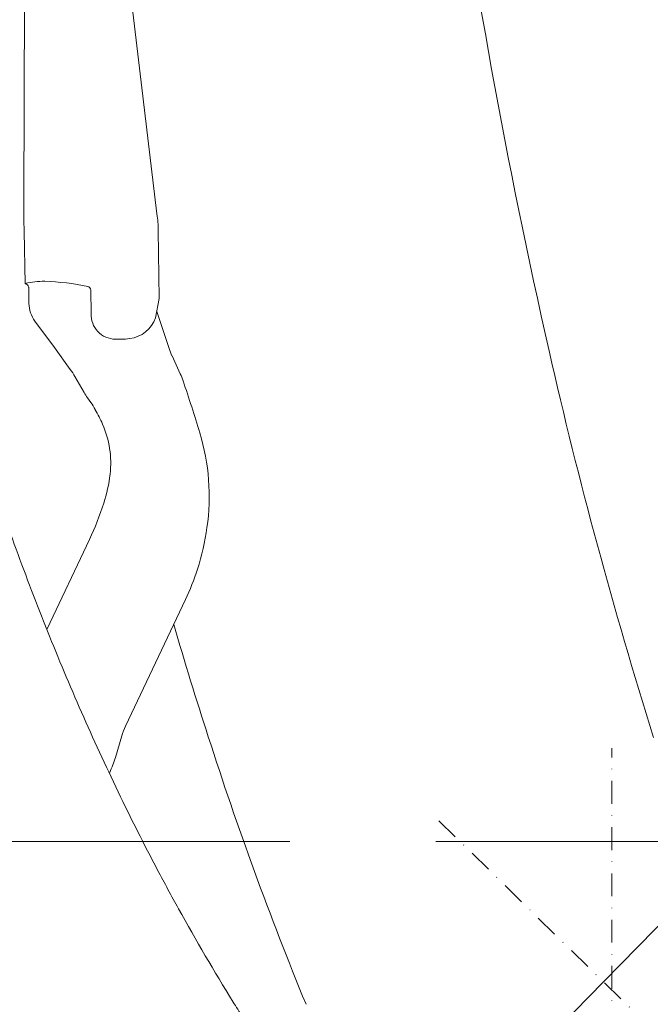
# Model space of a CAD drawing. Units: millimetres. Extents: x 0 to 17320, y 0 to 12230.
# Drawn here: x 3495 to 3660, y 3504 to 3762 of the extents above; entities that cross this region are included whole.
import ezdxf

# ---------------------------------------------------------------- set-up
doc = ezdxf.new("R2010")
doc.units = ezdxf.units.MM
doc.header["$LTSCALE"] = 12
for name, pattern in [('AUSGEZOGEN', [0]), ('STRICHPUNKT', [1, 0.5, -0.25, 0, -0.25]), ('VERDECKT', [9.525, 6.35, -3.175])]:
    doc.linetypes.add(name, pattern=pattern)
for name, color, linetype in [('100', 7, 'AUSGEZOGEN'), ('101', 7, 'AUSGEZOGEN'), ('132', 7, 'Continuous')]:
    doc.layers.add(name, color=color, linetype=linetype)
doc.styles.get("Standard").update_dxf_attribs({"font": 'romans.shx', "height": 85})
doc.dimstyles.new('ISO-25', dxfattribs={"dimtxt": 2.5, "dimasz": 2.5, "dimexe": 1.25, "dimexo": 0.625, "dimtad": 1, "dimtxsty": 'Standard', "dimcen": 2.5, "dimadec": 0, "dimazin": 0, "dimtfac": 1, "dimtmove": 0, "dimatfit": 3, "dimfxl": 1, "dimarcsym": 0})
doc.dimstyles.new('STIL1', dxfattribs={"dimtxt": 90, "dimasz": 80, "dimexe": 5, "dimexo": 0.625, "dimtad": 0, "dimtxsty": 'Standard', "dimcen": 2.5, "dimadec": 0, "dimazin": 0, "dimtfac": 1, "dimtmove": 0, "dimatfit": 0, "dimfxl": 1, "dimarcsym": 0})

# ---------------------------------------------------------------- blocks, each defined once
blk = doc.blocks.new('*D15')
at = {"layer": '101', "color": 0, "lineweight": -2, "ltscale": 5}
for p, q in [((3878.04, 3284.92), (4074.04, 3092.99)), ((3650, 3277.97), (3650, 2914.74))]:
    blk.add_line(p, q, dxfattribs=at)
blk.add_arc((3650, 3508.24), 588.5, 277.79477, 307.80523, dxfattribs=at)
at = {"layer": '101', "color": 0, "ltscale": 5}
for points in [[(4001.87, 3053.22), (4019.61, 3033.31), (4070.47, 3096.49)], [(3730.72, 2911.88), (3728.91, 2938.48), (3650, 2919.74)]]:
    blk.add_solid(points, dxfattribs=at)
at = {"layer": 'Defpoints', "color": 0, "ltscale": 5}
for p in [(3650, 3571.4), (3604.87, 3552.43), (3877.6, 3285.36), (3650, 3278.6), (3804.3, 2940.33)]:
    blk.add_point(p, dxfattribs=at)
blk = doc.blocks.new('TFH_S04')
at = {"layer": '100', "linetype": 'Continuous', "lineweight": 18}
for p, q in [((-251.46, -378.97), (-228.75, -568.95)), ((-263.53, -565.97), (-262.97, -394.14)), ((-263.4, -573.44), (-263.12, -587.23)), ((-228.46, -573.24), (-228.14, -591.06)), ((-262.24, -588.05), (-262.17, -592.32)), ((-246.02, -588.85), (-245.92, -594.97)), ((-229.11, -596.12), (-228.14, -591.06)), ((-228.78, -594.4), (-225.57, -604.14)), ((-260.61, -596.93), (-255.47, -603.89)), ((-255.47, -603.89), (-251.37, -609.58)), ((-224.82, -606.03), (-222.66, -610.7)), ((-250.16, -611.46), (-247.77, -615.61)), ((-246.87, -617.01), (-246.01, -618.19)), ((-257.41, -677.38), (-246.33, -654.02)), ((-236.95, -702.79), (-221.29, -669.76)), ((-239.6, -710.98), (-237.96, -705.37))]:
    blk.add_line(p, q, dxfattribs=at)
for centre, radius, start, end in [((1556.81, -223.66), 1725.77, 187.7652, 192.75779), ((-134.09, -567.43), 129.45, 179.3553, 182.6628), ((-252.94, -572.77), 24.49, 358.893, 8.9619), ((-258.49, -606.22), 19.67, 88.7023, 103.6207), ((-259.85, -650), 63.47, 78.1485, 88.3682), ((-263.18, -588.17), 0.94, 7.6587, 86.6475), ((-247.02, -588.86), 1, 1.0155, 78.1485), ((-254.17, -592.18), 8, 181.0351, 216.4218), ((-239.52, -595.27), 6.41, 177.3301, 269.1063), ((-236.85, -593.36), 8.21, 276.898, 340.4131), ((-238.62, -581.53), 20.18, 265.3858, 277.8709), ((-206.66, -597.75), 19.96, 198.66, 204.4969), ((1117.39, -322.87), 1275.29, 192.77035, 197.47134), ((-267.4, -621.25), 19.83, 29.5867, 36.048), ((-240.83, -618.98), 19.96, 18.66, 24.4969), ((-559.54, -728.32), 356.9, 16.63, 18.9198), ((-233.7, -607.58), 16.2, 209.7038, 215.5912), ((-262.89, -629.86), 20.52, 28.4027, 34.6829), ((-281.34, -640.67), 41.89, 23.6383, 29.3975), ((-266.29, -634.09), 25.47, 353.6184, 23.6516), ((-272.89, -642.81), 57.78, 351.9204, 16.7359), ((-280.75, -632.3), 40.03, 342.176, 353.3701), ((-329.38, -616.1), 91.29, 335.4629, 341.8442), ((-280.82, -641.74), 65.78, 342.2556, 351.9622), ((-283.29, -640.88), 68.39, 335.0225, 342.2017), ((854.77, -360.3), 1124.44, 196.3187, 197.8821), ((-219.59, -711.02), 19.22, 154.6267, 162.9017), ((675.91, -420.03), 935.88, 197.7643, 202.32448), ((-270.26, -701.67), 32.04, 335.5941, 343.1083), ((282.59, -471.06), 577.8, 208.92616, 211.72865)]:
    blk.add_arc(centre, radius, start, end, dxfattribs=at)
for points, knots in [([(-223.12, -750.53), (-224.97, -747.19), (-228.6, -740.47), (-233.85, -730.28), (-238.92, -719.99), (-243.79, -709.62), (-248.49, -699.16), (-253.01, -688.63), (-257.35, -678.02), (-261.53, -667.34), (-265.54, -656.6), (-269.4, -645.8), (-273.1, -634.95), (-275.47, -627.68), (-276.63, -624.04)], [0, 0, 0, 0, 11.460765, 22.922087, 34.383955, 45.846357, 57.309283, 68.772714, 80.236634, 91.701027, 103.165893, 114.6312, 126.097119, 137.56288, 137.56288, 137.56288, 137.56288]), ([(-194.16, -797.41), (-194.58, -796.79), (-195.43, -795.56), (-196.68, -793.71), (-197.93, -791.85), (-199.17, -789.99), (-200.41, -788.12), (-201.64, -786.25), (-202.86, -784.38), (-204.07, -782.5), (-205.28, -780.61), (-206.48, -778.72), (-207.67, -776.83), (-208.46, -775.56), (-208.85, -774.92)], [0, 0, 0, 0, 2.237173, 4.474552, 6.712137, 8.949924, 11.187773, 13.425801, 15.663993, 17.902339, 20.140787, 22.379374, 24.618097, 26.856967, 26.856967, 26.856967, 26.856967])]:
    blk.add_open_spline(points, degree=3, knots=knots, dxfattribs=at)
blk = doc.blocks.new('*D63')
at = {"layer": '132', "color": 0, "lineweight": -2}
for p, q in [((8562.43, 8379.15), (8656.63, 8410.55)), ((8662.47, 8020.93), (8719.86, 8020.93))]:
    blk.add_line(p, q, dxfattribs=at)
blk.add_arc((7487.93, 8020.93), 1201.93, 2.86049, 15.57725, dxfattribs=at)
at = {"layer": '132', "color": 0}
for points in [[(8636.15, 8340.76), (8655.28, 8346.61), (8628.17, 8401.06)], [(8698.36, 8081.16), (8678.37, 8080.66), (8689.86, 8020.93)]]:
    blk.add_solid(points, dxfattribs=at)
at = {"layer": 'Defpoints', "color": 0}
for p in [(8561.84, 8378.95), (8662.31, 8276.81), (7487.93, 8020.93), (8661.84, 8020.93)]:
    blk.add_point(p, dxfattribs=at)
blk = doc.blocks.new('*D64')
at = {"layer": '132', "color": 0, "lineweight": -2}
for p, q in [((6117.71, 8313.15), (6293.04, 8333.18)), ((6114.7, 8189.17), (6288.85, 8160.65))]:
    blk.add_line(p, q, dxfattribs=at)
blk.add_arc((5670, 8262), 597.09, 356.45938, 0.75727, dxfattribs=at)
at = {"layer": '132', "color": 0}
for points in [[(6257.06, 8269.26), (6277.02, 8270.53), (6263.23, 8329.77)], [(6275.89, 8224.01), (6256.02, 8226.24), (6259.24, 8165.5)]]:
    blk.add_solid(points, dxfattribs=at)
at = {"layer": 'Defpoints', "color": 0}
for p in [(6117.09, 8313.08), (6266.95, 8274.97), (5670, 8262), (6114.08, 8189.27)]:
    blk.add_point(p, dxfattribs=at)
blk = doc.blocks.new('T33_235-65R16C_FKA')
at = {"layer": '101', "linetype": 'VERDECKT', "lineweight": 18}
for p, q in [((-112.17, -769.64), (79.93, -573.48)), ((-384.55, -733), (-110, -733)), ((-110, -733), (164.55, -733)), ((-304.26, -965.8), (-112.17, -769.64))]:
    blk.add_line(p, q, dxfattribs=at)
at = {"layer": '101', "linetype": 'STRICHPUNKT', "lineweight": 18}
for p, q in [((-110, -1001.4), (-110, -708.6)), ((-155.13, -727.57), (117.6, -994.64))]:
    blk.add_line(p, q, dxfattribs=at)
at = {"layer": '101', "ltscale": 5}
dim = blk.add_angular_dim_2l(base=(44.3, -1339.67), line1=((-155.13, -727.57), (117.6, -994.64)), line2=((-110, -1001.4), (-110, -708.6)), text='   ', dimstyle='STIL1', override={"dimtad": 1, "dimdec": 0, "dimazin": 2}, dxfattribs=at)
dim.commit()
dim.dimension.update_dxf_attribs({"geometry": '*D15', "text_midpoint": (135.11, -1306.79), "dimtype": 130, "insert": (-3760, -4280)})

msp = doc.modelspace()

# ---------------------------------------------------------------- block references
at = {"layer": '100'}
for name in ['T33_235-65R16C_FKA', 'TFH_S04']:
    msp.add_blockref(name, (3760, 4280), dxfattribs=at)

# ---------------------------------------------------------------- dimensions: what is measured, and where the dimension line sits
at = {"layer": '132'}
for base, center, p1, p2, picture in [((8662.309996, 8276.805916), (7487.934, 8020.926), (8661.840146, 8020.926), (8561.840146, 8378.952881), '*D63'), ((6266.951174, 8274.969321), (5670, 8262), (6114.084401, 8189.274183), (6117.092043, 8313.075485), '*D64')]:
    dim = msp.add_angular_dim_3p(base=base, center=center, p1=p1, p2=p2, text=' ', dimstyle='ISO-25', override={"dimtxt": 85, "dimasz": 60, "dimexe": 30, "dimgap": 40}, dxfattribs=at)
    dim.commit()
    dim.dimension.update_dxf_attribs({"geometry": picture, "text_midpoint": (0, 0)})

doc.saveas('drawing.dxf')
